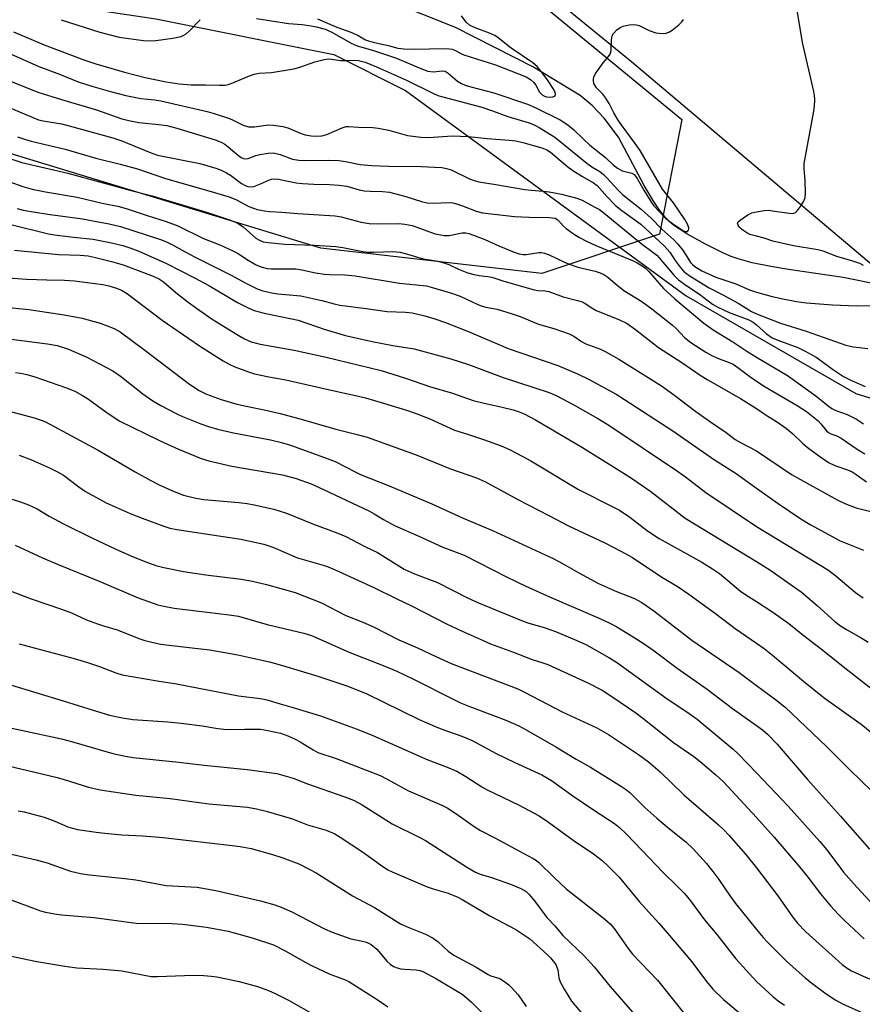
# Model space of a CAD drawing. Units: inches. Extents: x 1243771 to 1249771, y 593451 to 597452.
# Drawn here: x 1244794 to 1245030, y 594524 to 594799 of the extents above; entities that cross this region are included whole.
import ezdxf

# ---------------------------------------------------------------- set-up
doc = ezdxf.new("R2010")
doc.units = ezdxf.units.IN
doc.header["$MEASUREMENT"] = 0
for name, color, linetype in [('HYDRO-Single Line Stream', 4, 'Continuous'), ('NTRL-Pasture Land', 2, 'Continuous'), ('NTRL-Trees', 3, 'Continuous'), ('Undefined', 1, 'Continuous')]:
    doc.layers.add(name, color=color, linetype=linetype)

msp = doc.modelspace()

# ---------------------------------------------------------------- linework, layer by layer
at = {"layer": 'HYDRO-Single Line Stream'}
msp.add_lwpolyline([(1245034.32, 594725.35), (1245024.14, 594727.4), (1245008.87, 594729.66), (1245003.95, 594730.47), (1244998.77, 594731.51), (1244994.88, 594732.58), (1244992.93, 594733.29), (1244990.75, 594734.21), (1244985.7, 594736.66), (1244980.54, 594739.55), (1244978.35, 594740.94), (1244976.78, 594742.05), (1244975.39, 594743.25), (1244973.89, 594744.88), (1244972.45, 594746.76), (1244971.05, 594748.89), (1244968.61, 594753.13), (1244961.44, 594766.57), (1244957.4, 594771.9), (1244954.04, 594775.45), (1244950.65, 594778.21), (1244937.67, 594786.14), (1244915.84, 594797.24), (1244888.96, 594808.05)], dxfattribs=at)
at = {"layer": 'NTRL-Pasture Land'}
for points in [[(1245039.88, 594724.48), (1244965.15, 594787.59), (1244912.56, 594830.48), (1244821.93, 594901.54), (1244763.31, 594926.31), (1244726.94, 594945.12), (1244680.83, 595000.44), (1244994.36, 595132.27), (1245067.36, 595085.18)], [(1244386.88, 594477.69), (1244471.65, 594793.21), (1244493.92, 594880.07), (1244526.57, 594868.54), (1244584.2, 594856.13), (1244608.47, 594842.71), (1244632.67, 594832.29), (1244708.72, 594817.98), (1244752.36, 594811.68), (1244832.12, 594799.69), (1244881.83, 594789.75), (1244901.9, 594779.63), (1244980.27, 594722.22), (1245027.68, 594694.99), (1245059.76, 594685.1)]]:
    msp.add_lwpolyline(points, dxfattribs=at)
at = {"layer": 'NTRL-Trees'}
msp.add_lwpolyline([(1244972.83, 594739.46), (1244939.98, 594728.51), (1244878.18, 594735.55), (1244757.71, 594772.32), (1244667.75, 594810.65), (1244586.4, 594859.15), (1244573.1, 594895.91), (1244623.16, 594942.85), (1244705.3, 594980.4), (1244850.8, 594877.14), (1244979.09, 594771.53)], close=True, dxfattribs=at)
at = {"layer": 'Undefined'}
for points, elevation in [([(1245000, 594745.75), (1245002.09, 594746.08), (1245003.34, 594746.17), (1245004.48, 594746.06), (1245009.07, 594745.34), (1245009.91, 594745.29), (1245010.42, 594745.34), (1245010.87, 594745.54), (1245011.44, 594746.09), (1245012.28, 594747.25), (1245013.19, 594748.73), (1245013.58, 594749.78), (1245013.66, 594750.91), (1245013.54, 594754.37), (1245013.31, 594757.84), (1245013.33, 594759.28), (1245016, 594773.84), (1245016.18, 594775.28), (1245016.25, 594777.05), (1245016.19, 594778.23), (1245015.98, 594779.39), (1245012.78, 594793.08), (1245011.44, 594801.58)], 582), ([(1244792.32, 594796.04), (1244800.88, 594792.39), (1244812.03, 594788.26), (1244815.39, 594787.12), (1244823.4, 594784.79), (1244829.14, 594783.28), (1244834.99, 594782.08), (1244838.62, 594781.55), (1244841.95, 594781.25), (1244846.01, 594781.23), (1244849.87, 594781.11), (1244851.51, 594781.17), (1244852.34, 594781.35), (1244853.17, 594781.64), (1244858.25, 594783.78), (1244859.55, 594784.23), (1244861.01, 594784.45), (1244864.44, 594784.67), (1244870.65, 594785.72), (1244872.37, 594786.18), (1244876.54, 594787.66), (1244879.16, 594788.32), (1244880.58, 594788.46), (1244883.77, 594788.08), (1244885.2, 594788.05), (1244887.68, 594788.16), (1244888.72, 594788.06), (1244890.62, 594787.54), (1244893.76, 594786.25), (1244902.2, 594782.5), (1244909.5, 594778.93), (1244910.95, 594778.29), (1244912.3, 594777.86), (1244923.18, 594774.99), (1244926.23, 594773.97), (1244930.45, 594772.34), (1244936.44, 594770.59), (1244937.98, 594769.96), (1244939.23, 594769.29), (1244943.61, 594766.59), (1244946.04, 594764.68), (1244952.56, 594759.32), (1244953.94, 594758.36), (1244956.2, 594756.98), (1244957.22, 594756.2), (1244958.26, 594755.17), (1244961.19, 594751.86), (1244962.51, 594750.55), (1244967.8, 594746.43), (1244970.5, 594743.95), (1244973.5, 594740.85), (1244976.91, 594737.9), (1244977.89, 594736.82), (1244979.34, 594734.98), (1244981.51, 594731.61), (1244982.05, 594731.02), (1244982.71, 594730.47), (1244984.69, 594729.29), (1244988.62, 594727.45), (1244994.16, 594725.62), (1244997.99, 594723.96), (1245000, 594723.31)], 582), ([(1244791.51, 594789.91), (1244799.46, 594786.33), (1244805.23, 594784.19), (1244810.42, 594782.07), (1244814.25, 594780.83), (1244819.43, 594779.33), (1244823.71, 594778.26), (1244827.92, 594777.4), (1244831.83, 594777.06), (1244833.53, 594776.8), (1244846.49, 594773.76), (1244848.45, 594773.2), (1244852.68, 594771.78), (1244853.77, 594771.33), (1244856.54, 594769.96), (1244858, 594769.52), (1244858.8, 594769.47), (1244859.65, 594769.53), (1244863.61, 594770.07), (1244865.04, 594769.98), (1244867.59, 594769.55), (1244868.99, 594769.21), (1244872.75, 594767.61), (1244873.85, 594767.24), (1244875.49, 594766.97), (1244877.15, 594766.86), (1244878.53, 594767.01), (1244879.89, 594767.35), (1244884.17, 594769.25), (1244885.26, 594769.59), (1244886.09, 594769.63), (1244888.74, 594769.41), (1244892.78, 594769.28), (1244894.25, 594769.1), (1244897.18, 594768.54), (1244902.44, 594767.11), (1244906.16, 594766.57), (1244908.17, 594766.49), (1244914.98, 594766.97), (1244919.46, 594766.82), (1244924.7, 594766.21), (1244930.82, 594765.78), (1244932.75, 594765.56), (1244934.69, 594765.13), (1244940.01, 594763.66), (1244941.36, 594763.07), (1244942.44, 594762.4), (1244947.26, 594758.36), (1244948.67, 594757.29), (1244951.36, 594755.61), (1244954.38, 594753.85), (1244955.44, 594753.09), (1244958.21, 594749.9), (1244960.58, 594747.54), (1244962.32, 594746.15), (1244967.65, 594742.27), (1244974.28, 594736.14), (1244975.71, 594734.47), (1244977.22, 594732.14), (1244978.61, 594730.25), (1244979.56, 594729.15), (1244980.36, 594728.47), (1244981.46, 594727.71), (1244986.7, 594724.48), (1244990.55, 594722.58), (1244994.8, 594720.19), (1244998.59, 594717.92), (1245000, 594717.19)], 584), ([(1244791.49, 594782.28), (1244799.18, 594779.19), (1244805.72, 594777.13), (1244815.55, 594774.26), (1244822.62, 594771.76), (1244824.54, 594771.26), (1244827.36, 594770.67), (1244832.93, 594770.19), (1244835.22, 594769.84), (1244837.97, 594769.08), (1244848.68, 594765.82), (1244850.37, 594765.22), (1244851.42, 594764.63), (1244852.36, 594763.91), (1244855.3, 594761.38), (1244855.94, 594760.92), (1244856.63, 594760.62), (1244857.12, 594760.56), (1244857.88, 594760.67), (1244860.09, 594761.52), (1244861.22, 594761.8), (1244863.52, 594762.15), (1244864.95, 594762.22), (1244865.78, 594762.08), (1244866.87, 594761.77), (1244870.3, 594760.48), (1244872.11, 594760.16), (1244873.55, 594760.11), (1244880.35, 594760.16), (1244883.28, 594760.04), (1244885.1, 594759.79), (1244889.2, 594758.95), (1244892.47, 594758.64), (1244897.11, 594758.47), (1244906.22, 594758.37), (1244910.03, 594758.25), (1244912.02, 594758.09), (1244913.38, 594757.85), (1244914.63, 594757.46), (1244919.77, 594755), (1244921.06, 594754.49), (1244922.35, 594754.1), (1244927.15, 594753.38), (1244935.27, 594752.01), (1244937, 594751.79), (1244940.32, 594751.54), (1244942.04, 594751.3), (1244945.49, 594750.67), (1244949.79, 594749.57), (1244951.26, 594748.97), (1244954.82, 594747.08), (1244956.07, 594746.36), (1244957.42, 594745.38), (1244967.71, 594736.85), (1244971.03, 594734.43), (1244972.07, 594733.59), (1244972.8, 594732.84), (1244976.93, 594727.97), (1244978.15, 594726.75), (1244980.54, 594725.03), (1244984.07, 594722.74), (1244987.71, 594719.94), (1244989.19, 594719.07), (1244992.3, 594717.6), (1244997.8, 594715.57), (1244998.99, 594714.92), (1245000, 594714.12)], 586), ([(1244790.45, 594775.19), (1244799.35, 594771.46), (1244800.61, 594771.16), (1244805.71, 594770.29), (1244807.91, 594769.82), (1244820.06, 594766.46), (1244822.59, 594765.58), (1244830.49, 594762.31), (1244832.58, 594761.61), (1244844.41, 594759.22), (1244848.87, 594757.97), (1244850.4, 594757.35), (1244851.87, 594756.63), (1244852.94, 594755.94), (1244856.03, 594753.69), (1244857.04, 594753.11), (1244857.85, 594752.83), (1244858.68, 594752.72), (1244859.47, 594752.85), (1244861.32, 594753.55), (1244863.87, 594754.71), (1244864.45, 594754.89), (1244865.13, 594754.96), (1244866.37, 594754.82), (1244871.33, 594753.88), (1244873.08, 594753.63), (1244876.27, 594753.45), (1244880.67, 594753.37), (1244883.25, 594753.22), (1244885.5, 594752.87), (1244888.97, 594751.88), (1244890.32, 594751.58), (1244892, 594751.47), (1244895.49, 594751.45), (1244897.41, 594751.21), (1244901.98, 594749.99), (1244906.35, 594748.59), (1244907.94, 594748.22), (1244909.6, 594748.12), (1244914.13, 594748.34), (1244915.07, 594748.27), (1244916.17, 594747.99), (1244917.81, 594747.45), (1244921.64, 594745.88), (1244923.39, 594745.47), (1244932.33, 594744.4), (1244936.44, 594744.23), (1244942.04, 594744.17), (1244942.89, 594744.1), (1244943.69, 594743.93), (1244944.46, 594743.49), (1244945.95, 594741.85), (1244946.79, 594741.1), (1244949.07, 594739.41), (1244950.5, 594738.53), (1244952.48, 594737.53), (1244955.09, 594736.34), (1244965.36, 594732.17), (1244966.64, 594731.52), (1244968.06, 594730.64), (1244968.96, 594729.96), (1244969.83, 594729.17), (1244974.02, 594724.35), (1244977.13, 594721.39), (1244985.29, 594714.58), (1244987.83, 594712.79), (1244993.32, 594709.39), (1244997.26, 594706.76), (1245000, 594705.14)], 588), ([(1244789.5, 594761.16), (1244794.66, 594759.55), (1244807.56, 594756.53), (1244825.23, 594751.71), (1244831.05, 594750.22), (1244846.3, 594745.61), (1244852.73, 594743.46), (1244854.82, 594742.62), (1244855.85, 594742.02), (1244856.56, 594741.5), (1244860.04, 594738.41), (1244861.04, 594737.81), (1244862.12, 594737.39), (1244863.54, 594737.15), (1244868.19, 594736.74), (1244876.33, 594736.45), (1244882.4, 594736.06), (1244884.38, 594735.79), (1244889.94, 594734.69), (1244891.56, 594734.48), (1244892.93, 594734.45), (1244898.38, 594734.63), (1244900.36, 594734.44), (1244901.77, 594734.11), (1244906.78, 594732.58), (1244910.87, 594731.91), (1244912.89, 594731.43), (1244913.96, 594731), (1244916.66, 594729.67), (1244919.03, 594728.77), (1244920.59, 594728.29), (1244922.43, 594727.91), (1244924.93, 594727.66), (1244925.96, 594727.47), (1244929.08, 594726.47), (1244937.87, 594723.91), (1244938.84, 594723.75), (1244940.85, 594723.69), (1244941.96, 594723.48), (1244945.98, 594722.02), (1244949.96, 594720.97), (1244951.21, 594720.55), (1244952.09, 594720.11), (1244954.19, 594718.7), (1244955.18, 594718.13), (1244961.49, 594715.61), (1244963.79, 594714.53), (1244966.16, 594712.89), (1244972.62, 594707.79), (1244979.14, 594703.61), (1244984.55, 594699.93), (1244986.18, 594698.91), (1244995.47, 594693.54), (1245000, 594690.74)], 592), ([(1245000, 594738.93), (1244998.07, 594739.44), (1244997.28, 594739.82), (1244996.38, 594740.4), (1244995.75, 594740.88), (1244995.22, 594741.43), (1244994.83, 594742.01), (1244994.7, 594742.57), (1244994.87, 594742.92), (1244995.36, 594743.4), (1244997.52, 594744.89), (1244998.69, 594745.45), (1245000, 594745.75)], 582), ([(1245029.91, 594730.78), (1245028.85, 594731.25), (1245026.91, 594731.93), (1245022.37, 594733.21), (1245018.58, 594734.75), (1245017.13, 594735.08), (1245010.34, 594736.25), (1245006.55, 594737.07), (1245004.53, 594737.58), (1245002.15, 594738.41), (1245000, 594738.93)], 582), ([(1244792.64, 594735.04), (1244804.91, 594733.77), (1244811.01, 594733.63), (1244813.2, 594733.42), (1244814.88, 594733.08), (1244819.74, 594731.86), (1244822.97, 594730.9), (1244831.4, 594727.74), (1244833.17, 594726.9), (1244834.24, 594726.18), (1244837.68, 594723.19), (1244841.11, 594720.53), (1244843.46, 594718.79), (1244847.88, 594715.73), (1244855.1, 594711.22), (1244856.91, 594710.27), (1244858.77, 594709.44), (1244859.89, 594709.08), (1244861.28, 594708.74), (1244870.74, 594707.07), (1244879.74, 594705.13), (1244895.11, 594701.36), (1244901.89, 594699.22), (1244908.63, 594696.95), (1244915.02, 594695.07), (1244920.77, 594693.02), (1244923.82, 594692.21), (1244928.51, 594691.21), (1244931.96, 594690.35), (1244933.63, 594689.86), (1244935.07, 594689.27), (1244938.2, 594687.58), (1244951.35, 594679.86), (1244961.54, 594673.55), (1244965.06, 594671.26), (1244970.44, 594667.52), (1244980.01, 594660.13), (1245000, 594648.02)], 600), ([(1244785.63, 594727.7), (1244795.95, 594726.89), (1244801.68, 594726.69), (1244806.56, 594726.65), (1244809.41, 594726.45), (1244814.38, 594725.83), (1244817.27, 594725.38), (1244818.96, 594725.04), (1244821.12, 594724.42), (1244822.71, 594723.74), (1244824.2, 594722.85), (1244833.88, 594715.47), (1244844.32, 594708.32), (1244850.9, 594704.08), (1244852.62, 594703.12), (1244854.18, 594702.39), (1244858.03, 594700.99), (1244859.7, 594700.49), (1244863.66, 594699.66), (1244868.44, 594698.82), (1244881.13, 594695.89), (1244887.94, 594694.43), (1244890.72, 594693.74), (1244895.78, 594692.29), (1244902.15, 594690.3), (1244904.88, 594689.35), (1244908.67, 594687.83), (1244915.56, 594684.72), (1244918.95, 594683.7), (1244923.71, 594682.07), (1244928.59, 594680.31), (1244930.97, 594679.3), (1244934.66, 594677.38), (1244936.92, 594676.11), (1244950.18, 594668.14), (1244959.86, 594663.3), (1244961.65, 594662.31), (1244964.58, 594660.36), (1244969.49, 594656.57), (1244972.76, 594654.43), (1244984.65, 594647.82), (1244987.71, 594645.99), (1244989.61, 594644.61), (1244995.53, 594639.72), (1244996.99, 594638.71), (1245000, 594636.8)], 602), ([(1245000, 594723.31), (1245004.3, 594722.09), (1245007.32, 594721.39), (1245011.11, 594720.67), (1245013.93, 594720.29), (1245021.17, 594719.78), (1245027.95, 594719.45), (1245034.64, 594719.59)], 582), ([(1244781.8, 594719.92), (1244796.62, 594718.43), (1244806.53, 594716.99), (1244811.57, 594716.05), (1244816.6, 594714.66), (1244820.47, 594713.14), (1244822.18, 594712.19), (1244829.08, 594707.11), (1244841.54, 594697.53), (1244844.2, 594695.83), (1244846.25, 594694.81), (1244850.33, 594693.28), (1244854.47, 594692.04), (1244856.85, 594691.47), (1244862.41, 594690.35), (1244866.88, 594689.35), (1244872.04, 594687.99), (1244882.45, 594685), (1244888.42, 594683.52), (1244891.14, 594682.74), (1244904.87, 594677.81), (1244914.46, 594673.93), (1244921.72, 594671.36), (1244924.24, 594670.25), (1244933.27, 594665.3), (1244941.94, 594660.87), (1244947.47, 594657.95), (1244957.55, 594653.19), (1244962.03, 594650.92), (1244965.3, 594649.1), (1244973.47, 594643.65), (1244977.78, 594641.08), (1244981.08, 594638.84), (1244988.53, 594633.43), (1244994.05, 594629.25), (1245000, 594625.15)], 604), ([(1245000, 594717.19), (1245006.68, 594714.62), (1245013.82, 594712.35), (1245024.96, 594708.47), (1245027.01, 594707.97), (1245031.09, 594707.54)], 584), ([(1245000, 594714.12), (1245002.75, 594711.62), (1245004.35, 594710.52), (1245005.92, 594709.84), (1245011.53, 594707.82), (1245013.59, 594706.83), (1245016.64, 594705.1), (1245018.34, 594703.9), (1245021.16, 594701.73), (1245024.32, 594699.73), (1245026.54, 594698.56), (1245030.34, 594696.89)], 586), ([(1244789.52, 594710.41), (1244801.81, 594708.88), (1244804.5, 594708.35), (1244807.71, 594707.36), (1244812.87, 594705.14), (1244819.87, 594701.38), (1244821.26, 594700.52), (1244822.64, 594699.55), (1244828.51, 594694.82), (1244831.28, 594692.87), (1244833.54, 594691.58), (1244837.94, 594689.26), (1244839.52, 594688.5), (1244844.66, 594686.45), (1244846.86, 594685.69), (1244849.33, 594684.95), (1244853.81, 594683.94), (1244864.14, 594682.04), (1244867.22, 594681.3), (1244869.76, 594680.5), (1244879.26, 594677.1), (1244882.19, 594675.91), (1244888, 594672.96), (1244889.52, 594672.26), (1244897.36, 594669.15), (1244909.28, 594664.16), (1244917.99, 594660.14), (1244926.22, 594656.66), (1244943.18, 594648.82), (1244945.76, 594647.48), (1244950.28, 594644.86), (1244955.81, 594641.84), (1244960.82, 594639.6), (1244965.89, 594637.62), (1244967.93, 594636.55), (1244971.24, 594634.25), (1244981.87, 594626.05), (1244995.13, 594616.94), (1245000, 594613.37)], 606), ([(1245000, 594705.14), (1245008.6, 594699.95), (1245016.5, 594694.27), (1245019.98, 594691.49), (1245021.05, 594690.72), (1245022.15, 594690.2), (1245025.33, 594689.07), (1245027.95, 594687.76), (1245029.9, 594686.5)], 588), ([(1244792.91, 594700.86), (1244794.33, 594700.66), (1244796.03, 594700.31), (1244798.28, 594699.66), (1244806.89, 594696.66), (1244809.48, 594695.6), (1244811.65, 594694.43), (1244813.28, 594693.35), (1244818.1, 594689.81), (1244821.9, 594687.36), (1244833.31, 594681.71), (1244838.48, 594679.41), (1244844.8, 594676.83), (1244846.95, 594676.11), (1244853.34, 594674.61), (1244867.51, 594672.25), (1244871.31, 594671.17), (1244875.54, 594669.7), (1244878.97, 594668.16), (1244891.85, 594662.05), (1244893.14, 594661.34), (1244895.76, 594659.73), (1244898.84, 594658.09), (1244905.61, 594655.11), (1244912.36, 594652), (1244918.28, 594649.73), (1244930.26, 594643.58), (1244935.48, 594641.09), (1244942.1, 594638.14), (1244956.22, 594632.04), (1244959.02, 594630.76), (1244960.92, 594629.72), (1244965.81, 594626.79), (1244968.26, 594625.2), (1244971.38, 594622.99), (1244977.84, 594618.21), (1244986.21, 594612.36), (1244993.26, 594606.93), (1245000, 594602.14)], 608), ([(1245000, 594698.39), (1245002.41, 594696.86), (1245011.33, 594691.58), (1245013.9, 594689.88), (1245017.19, 594687.28), (1245017.99, 594686.45), (1245019.55, 594684.55), (1245020.13, 594684.03), (1245020.75, 594683.69), (1245022.41, 594683.09), (1245023.63, 594682.45), (1245028.08, 594679.37), (1245030.28, 594678.07)], 590), ([(1244785.86, 594691.46), (1244798.16, 594688.11), (1244800.03, 594687.52), (1244801.26, 594687.03), (1244802.47, 594686.42), (1244815.81, 594679.18), (1244826.32, 594673.03), (1244830.7, 594670.62), (1244833.04, 594669.41), (1244836.73, 594667.71), (1244839.87, 594666.56), (1244843.31, 594665.68), (1244845.49, 594665.37), (1244855.3, 594664.52), (1244857.61, 594664.22), (1244859.6, 594663.85), (1244865.06, 594662.61), (1244868.61, 594661.53), (1244876.16, 594658.39), (1244883.01, 594655.9), (1244885.19, 594655.01), (1244890.53, 594652.2), (1244894.05, 594650.48), (1244899.98, 594646.76), (1244901.55, 594645.87), (1244904.35, 594644.59), (1244910.79, 594642.09), (1244919.25, 594637.84), (1244922.27, 594636.45), (1244934.72, 594631.32), (1244936.3, 594630.79), (1244940.66, 594629.52), (1244943.78, 594628.39), (1244949.74, 594625.89), (1244952.44, 594624.68), (1244958.73, 594621.2), (1244960.83, 594619.9), (1244974.98, 594609.61), (1244980.54, 594606.01), (1244983.42, 594603.97), (1244993.46, 594595.5), (1244994.91, 594594.11), (1245000, 594588.92)], 610), ([(1245000, 594690.74), (1245002.7, 594688.88), (1245005.6, 594687.13), (1245008.38, 594685.2), (1245010.14, 594683.72), (1245012.82, 594681.05), (1245014.09, 594679.94), (1245017.02, 594677.81), (1245020.11, 594675.71), (1245021.81, 594674.84), (1245025.38, 594673.62), (1245026.67, 594673.07), (1245027.84, 594672.35), (1245030.72, 594670.3)], 592), ([(1245000, 594678.96), (1245009.73, 594672.32), (1245022.51, 594665.21), (1245024.62, 594664.24), (1245027.85, 594662.97), (1245031.92, 594662.01)], 594), ([(1244793.88, 594677.76), (1244797.34, 594676.39), (1244802.37, 594674.14), (1244804.64, 594673.03), (1244806.29, 594672.09), (1244810.58, 594668.87), (1244812.45, 594667.59), (1244818.23, 594664.4), (1244824.96, 594661.38), (1244828.26, 594660.07), (1244834.34, 594657.84), (1244835.98, 594657.32), (1244837.97, 594656.91), (1244855.9, 594654.26), (1244862.3, 594652.8), (1244863.7, 594652.42), (1244864.82, 594652.02), (1244871.72, 594649), (1244878.92, 594646.94), (1244880.3, 594646.48), (1244882.2, 594645.71), (1244893, 594640.77), (1244899.44, 594637.55), (1244903.54, 594635.65), (1244913.56, 594630.48), (1244917.7, 594628.5), (1244923.54, 594625.88), (1244925.67, 594625), (1244931.81, 594622.74), (1244937.27, 594620.62), (1244940.29, 594619.71), (1244941.61, 594619.21), (1244952.81, 594614.06), (1244956.82, 594612.01), (1244959.85, 594610.08), (1244966.2, 594605.72), (1244968.17, 594604.23), (1244976.76, 594597.39), (1244982.45, 594593.45), (1244984.23, 594592.06), (1244988.56, 594588.39), (1244990.73, 594586.37), (1245000, 594576.4)], 612), ([(1245000, 594668.53), (1245005.98, 594664.21), (1245012.31, 594659.93), (1245014.92, 594658.36), (1245023.32, 594653.8), (1245029.87, 594651.17)], 596), ([(1244789.16, 594666.23), (1244794.3, 594664.66), (1244796.49, 594663.85), (1244798.95, 594662.68), (1244802.33, 594660.65), (1244806.27, 594658.5), (1244814.21, 594654.59), (1244820.96, 594651.41), (1244825.81, 594649.29), (1244829.33, 594647.86), (1244832.1, 594646.92), (1244834.36, 594646.31), (1244839.81, 594645.22), (1244846.07, 594644.25), (1244856, 594643.05), (1244859.16, 594642.52), (1244863.05, 594641.56), (1244871.06, 594639.32), (1244878.44, 594636.42), (1244885.24, 594632.94), (1244889.97, 594631.02), (1244892.91, 594629.72), (1244900.02, 594626.09), (1244905.23, 594623.88), (1244910.32, 594621.45), (1244914.61, 594619.51), (1244933.31, 594612.38), (1244935.15, 594611.49), (1244945.62, 594605.99), (1244955.32, 594601.53), (1244958.61, 594599.68), (1244967.02, 594594.09), (1244969.77, 594592.04), (1244973.03, 594589.17), (1244979.68, 594582.79), (1244989.38, 594574.44), (1244990.87, 594572.99), (1244992.25, 594571.46), (1244996.86, 594566.18), (1245000, 594562.37)], 614), ([(1245000, 594657.75), (1245020.06, 594645.56), (1245022.1, 594644.03), (1245027.67, 594639.3), (1245029.78, 594637.84)], 598), ([(1244792.84, 594652.61), (1244800.43, 594649.05), (1244804.83, 594647.14), (1244816.3, 594642.49), (1244827.17, 594637.81), (1244832.63, 594635.91), (1244834.34, 594635.48), (1244837.25, 594634.96), (1244852.63, 594633.08), (1244855.18, 594632.68), (1244856.82, 594632.27), (1244863.26, 594630.42), (1244873.51, 594627.93), (1244875.58, 594627.32), (1244886.31, 594622.56), (1244895.65, 594618.92), (1244899.49, 594617.35), (1244904.14, 594615.14), (1244915.18, 594609.5), (1244917.25, 594608.54), (1244919.59, 594607.56), (1244929.93, 594603.68), (1244933.56, 594602.02), (1244935.62, 594600.95), (1244943.93, 594596.23), (1244949.53, 594592.78), (1244953.55, 594590.51), (1244962.21, 594585.13), (1244963.38, 594584.33), (1244964.53, 594583.4), (1244968.72, 594579.28), (1244972.11, 594576.22), (1244975.64, 594573.28), (1244980.19, 594569.67), (1244982.27, 594567.73), (1244985.95, 594563.58), (1244987.74, 594561.37), (1244989.46, 594559.11), (1244992.59, 594554.5), (1244994.12, 594552.39), (1245000, 594545.16)], 616), ([(1245000, 594648.02), (1245003.65, 594645.65), (1245010.35, 594641.04), (1245012.48, 594639.48), (1245016.94, 594635.68), (1245021.88, 594631.25), (1245023.46, 594630), (1245025.09, 594628.95), (1245029.24, 594626.64), (1245031.15, 594625.46)], 600), ([(1244784.47, 594642.37), (1244797.31, 594637.61), (1244805.78, 594634.71), (1244808.51, 594633.62), (1244812.77, 594631.73), (1244815.79, 594630.57), (1244817.46, 594629.99), (1244821.27, 594628.9), (1244827.64, 594626.39), (1244829.04, 594625.91), (1244833.39, 594624.93), (1244843.85, 594623.72), (1244847.22, 594623.27), (1244854.99, 594621.92), (1244858.4, 594621.2), (1244863.9, 594619.94), (1244867.54, 594618.97), (1244877.4, 594615.91), (1244885.76, 594613.11), (1244891.12, 594610.99), (1244905.73, 594603.86), (1244909.96, 594601.95), (1244912.03, 594601.11), (1244917.61, 594599.14), (1244920.53, 594597.94), (1244927.25, 594594.29), (1244932.4, 594591.85), (1244939.99, 594588.4), (1244942.67, 594586.81), (1244948.61, 594582.51), (1244954.44, 594578.59), (1244960.28, 594574.8), (1244961.65, 594573.68), (1244963.63, 594571.78), (1244968.06, 594567.23), (1244973.75, 594561.15), (1244978.01, 594557.08), (1244979.81, 594555.19), (1244981.5, 594553.12), (1244985.45, 594547.87), (1244988.84, 594543.78), (1244994.15, 594536.9), (1245000, 594530.6)], 618), ([(1245000, 594636.8), (1245004.52, 594633.88), (1245008.99, 594630.7), (1245012.87, 594627.5), (1245018.1, 594623.53), (1245025.48, 594617.61), (1245041.67, 594604.94)], 602), ([(1244793.92, 594624.97), (1244809.3, 594620.85), (1244813.03, 594619.77), (1244816.33, 594618.67), (1244820.94, 594616.87), (1244822.7, 594616.34), (1244832.49, 594614.61), (1244837.85, 594613.76), (1244847.06, 594612.06), (1244855.24, 594610.42), (1244861.23, 594609.72), (1244862.37, 594609.53), (1244863.51, 594609.25), (1244866.85, 594608.2), (1244870.16, 594607.3), (1244878.15, 594604.84), (1244888.38, 594601.18), (1244892.79, 594599.41), (1244908.08, 594592.6), (1244913.56, 594590.54), (1244916.22, 594589.35), (1244918.78, 594587.93), (1244923.17, 594585.02), (1244924.66, 594584.13), (1244933.48, 594580.03), (1244939.2, 594576.92), (1244941.88, 594575.12), (1244948.7, 594570.09), (1244954.45, 594566.28), (1244956.86, 594564.43), (1244958.34, 594563.07), (1244961.59, 594559.74), (1244967.22, 594552.92), (1244972.63, 594546.94), (1244975.66, 594543.46), (1244981.86, 594536.13), (1244985.97, 594530.58), (1244987.79, 594528.47), (1244990.72, 594525.55), (1244995.34, 594521.73)], 620), ([(1245000, 594625.15), (1245002.1, 594623.66), (1245004.46, 594621.8), (1245013.07, 594614.56), (1245018.86, 594609.89), (1245029.21, 594602.49), (1245035.63, 594597.32)], 604), ([(1244776.7, 594618.03), (1244806.26, 594609.04), (1244814.64, 594606.41), (1244819.19, 594605.09), (1244822.8, 594604.27), (1244825.65, 594603.87), (1244835.46, 594603.19), (1244839.2, 594602.85), (1244845.06, 594602.09), (1244849.44, 594601.36), (1244851.12, 594601.17), (1244853.05, 594601.07), (1244856.95, 594601.17), (1244861.38, 594601.09), (1244863.42, 594600.76), (1244866.91, 594600.02), (1244869.03, 594599.29), (1244871.01, 594598.38), (1244872.45, 594597.57), (1244876.09, 594595.33), (1244877.37, 594594.65), (1244882.47, 594592.98), (1244894.8, 594588.17), (1244896.76, 594587.2), (1244899.62, 594585.55), (1244902.71, 594583.92), (1244912.06, 594579.91), (1244913.5, 594579.11), (1244915.93, 594577.57), (1244921.03, 594573.96), (1244922.83, 594572.81), (1244926.89, 594570.75), (1244934.76, 594566.43), (1244937.56, 594564.97), (1244938.48, 594564.43), (1244939.08, 594563.96), (1244943.39, 594559.64), (1244946.76, 594556.54), (1244957.57, 594548.02), (1244959.08, 594546.69), (1244960.15, 594545.41), (1244964.11, 594539.84), (1244965.34, 594538.25), (1244972.28, 594531), (1244980.53, 594520.74)], 622), ([(1245000, 594613.37), (1245005.29, 594609.45), (1245007.95, 594607.29), (1245019.53, 594596.28), (1245025.95, 594589.82), (1245032.19, 594583.77)], 606), ([(1245000, 594602.14), (1245001.64, 594600.91), (1245003.03, 594599.74), (1245005.75, 594596.98), (1245014.2, 594587.08), (1245023.44, 594576.79), (1245031.55, 594567.61)], 608), ([(1244791.84, 594601.42), (1244794.45, 594600.81), (1244805.73, 594598.46), (1244808.53, 594597.71), (1244820.11, 594594.33), (1244823.16, 594593.64), (1244825.69, 594593.23), (1244837.68, 594592.03), (1244845.66, 594591.04), (1244857.61, 594589.9), (1244865.93, 594588.74), (1244870.53, 594587.43), (1244874.5, 594585.82), (1244884.68, 594582.33), (1244887.35, 594581.27), (1244889.79, 594579.97), (1244898.11, 594574.71), (1244905.9, 594570.88), (1244907.43, 594570.05), (1244919.22, 594562.48), (1244921.45, 594561.14), (1244922.7, 594560.61), (1244925.94, 594559.68), (1244931.25, 594557.84), (1244934.14, 594556.6), (1244935.56, 594555.75), (1244936.39, 594555), (1244937.91, 594553.19), (1244941.39, 594548.49), (1244943.62, 594546.13), (1244945.86, 594543.49), (1244951.88, 594537.67), (1244954.64, 594534.67), (1244959.12, 594529.23), (1244965.95, 594521.28)], 624), ([(1244784.87, 594592.3), (1244804.21, 594587.72), (1244806.47, 594587.11), (1244813.28, 594584.95), (1244816.53, 594584.22), (1244826.53, 594582.7), (1244836.09, 594581.75), (1244846.89, 594580.3), (1244857.74, 594579.3), (1244860.2, 594578.91), (1244862.94, 594578.21), (1244870.31, 594576.09), (1244874.54, 594574.43), (1244879.75, 594572.86), (1244882.14, 594571.85), (1244883.67, 594570.95), (1244889.87, 594566.87), (1244894.91, 594563.19), (1244896.95, 594561.85), (1244898.11, 594561.29), (1244907.98, 594557.09), (1244909.91, 594556.44), (1244913.85, 594555.33), (1244916.49, 594554.17), (1244917.76, 594553.5), (1244925.43, 594548.97), (1244932.72, 594545.11), (1244934.69, 594543.86), (1244936.6, 594542.51), (1244941.6, 594538.07), (1244942.42, 594537.25), (1244943.18, 594536.33), (1244943.86, 594535.38), (1244944.21, 594534.65), (1244944.41, 594533.85), (1244944.75, 594531.62), (1244945.11, 594530.54), (1244946.26, 594528.45), (1244948.3, 594525.13), (1244962.23, 594508.61)], 626), ([(1245000, 594588.92), (1245008.86, 594579.63), (1245017.69, 594569.71), (1245019.63, 594567.41), (1245024.29, 594561.19), (1245028.02, 594556.93), (1245031.77, 594552.97)], 610), ([(1244793.64, 594578.34), (1244795.35, 594578), (1244800.94, 594576.55), (1244803.86, 594575.45), (1244807.49, 594573.85), (1244808.84, 594573.42), (1244810.27, 594573.13), (1244815.47, 594572.31), (1244817.83, 594572.04), (1244822.61, 594571.61), (1244828.52, 594571.3), (1244834.15, 594570.86), (1244853.4, 594568.66), (1244855.72, 594568.33), (1244858.8, 594567.74), (1244864.75, 594566.08), (1244867.56, 594565.17), (1244872.04, 594563.45), (1244875.15, 594561.95), (1244876.9, 594560.94), (1244887.05, 594554.51), (1244893.24, 594551.28), (1244900.53, 594546.76), (1244902.37, 594545.86), (1244907.5, 594543.79), (1244909.57, 594542.71), (1244910.99, 594541.72), (1244913.83, 594539.1), (1244915.42, 594538), (1244921.65, 594534.63), (1244924.98, 594532.52), (1244925.72, 594532.18), (1244928.24, 594531.4), (1244929.63, 594530.55), (1244930.72, 594529.7), (1244931.51, 594528.96), (1244933.39, 594526.88), (1244935.61, 594523.6)], 628), ([(1245000, 594576.4), (1245004.79, 594571.02), (1245011.97, 594562.66), (1245013.99, 594560.16), (1245017.85, 594555.12), (1245020.61, 594551.79), (1245022.83, 594549.38), (1245024.47, 594547.74), (1245030.02, 594542.57)], 612), ([(1244787.56, 594567.15), (1244798.65, 594564.62), (1244801.74, 594563.79), (1244808.27, 594561.45), (1244811.03, 594560.79), (1244813.6, 594560.38), (1244823.42, 594559.43), (1244826.57, 594559.06), (1244835.04, 594557.48), (1244843.65, 594556.93), (1244848.84, 594556.01), (1244861.4, 594553.16), (1244865.36, 594552.05), (1244867.17, 594551.36), (1244870.1, 594550.11), (1244879.24, 594545.37), (1244881.36, 594544.38), (1244886.65, 594542.49), (1244889.91, 594541.92), (1244891.01, 594541.62), (1244892.27, 594540.91), (1244893.89, 594539.66), (1244896.79, 594536.16), (1244897.64, 594535.42), (1244898.56, 594534.83), (1244899.55, 594534.39), (1244900.62, 594534.14), (1244901.73, 594534.01), (1244904.82, 594533.87), (1244905.91, 594533.67), (1244906.71, 594533.39), (1244910.57, 594531.33), (1244917.76, 594527.02), (1244918.86, 594526.15), (1244920.3, 594524.8), (1244923.28, 594521.8)], 630), ([(1245000, 594562.37), (1245005.91, 594554.52), (1245009.99, 594548.64), (1245011.42, 594546.9), (1245013.79, 594544.47), (1245023.88, 594535.34), (1245025.26, 594534.32), (1245026.49, 594533.57), (1245030.57, 594531.72), (1245034.34, 594530.29), (1245043.72, 594527.03), (1245045.29, 594526.39), (1245046.79, 594525.61), (1245051.19, 594523.08)], 614), ([(1244790.69, 594553.82), (1244799.9, 594550.34), (1244801.27, 594549.97), (1244803.75, 594549.48), (1244805.71, 594549.24), (1244814.85, 594548.53), (1244826.63, 594546.94), (1244836.67, 594546.82), (1244839.6, 594546.65), (1244846.26, 594545.8), (1244852.35, 594544.65), (1244859.01, 594542.82), (1244864.95, 594540.83), (1244868.24, 594539.18), (1244874.05, 594535.87), (1244875.61, 594535.05), (1244880.72, 594532.68), (1244884.83, 594531.2), (1244886.07, 594530.64), (1244893.99, 594525.53), (1244896.92, 594523.56)], 632), ([(1245000, 594545.16), (1245001.85, 594542.94), (1245003.03, 594541.64), (1245008.39, 594536.3), (1245010.09, 594534.71), (1245013.58, 594531.64), (1245015.84, 594529.85), (1245019.05, 594527.4), (1245021.94, 594525.52), (1245024.19, 594524.23), (1245029.03, 594522.15)], 616), ([(1244787.71, 594538.53), (1244798.89, 594536.15), (1244806.73, 594534.9), (1244810.06, 594534.46), (1244817.35, 594534.04), (1244822.65, 594533.56), (1244830.8, 594532.02), (1244832.56, 594531.98), (1244842.6, 594532.36), (1244845.5, 594532.28), (1244847.54, 594532.13), (1244849.15, 594531.92), (1244855.37, 594530.64), (1244860.55, 594529.25), (1244863.59, 594528.1), (1244865.48, 594527.28), (1244869.17, 594525.39), (1244876.69, 594521.07)], 634), ([(1245000, 594530.6), (1245004.61, 594526.28), (1245006.05, 594525.17), (1245007.83, 594524)], 618)]:
    msp.add_lwpolyline(points, dxfattribs=dict(at, elevation=elevation))
for points in [[(1244860.21, 594799.81, 580), (1244864.41, 594799.08, 580), (1244869.14, 594798.37, 580), (1244872.98, 594798.08, 580), (1244875.49, 594797.77, 580), (1244876.9, 594797.46, 580), (1244879.4, 594796.76, 580), (1244881.11, 594796.09, 580), (1244886.72, 594792.9, 580), (1244888.39, 594792.11, 580), (1244892.67, 594790.89, 580), (1244899.34, 594788.65, 580), (1244905.68, 594786.01, 580), (1244908.14, 594785.1, 580), (1244909.71, 594784.85, 580), (1244912.09, 594785.12, 580), (1244912.94, 594785.03, 580), (1244913.83, 594784.49, 580), (1244916.37, 594782.3, 580), (1244917.56, 594781.61, 580), (1244918.55, 594781.14, 580), (1244920.16, 594780.65, 580), (1244926.59, 594779.02, 580), (1244935.94, 594775.82, 580), (1244938.1, 594774.94, 580), (1244945.12, 594771.44, 580), (1244947.22, 594770.09, 580), (1244948.93, 594768.63, 580), (1244951.61, 594766.02, 580), (1244953.43, 594764.36, 580), (1244957.8, 594760.92, 580), (1244960.01, 594758.79, 580), (1244961.15, 594757.91, 580), (1244962.41, 594757.23, 580), (1244965.09, 594756.53, 580), (1244965.81, 594756.14, 580), (1244966.19, 594755.75, 580), (1244966.66, 594755.05, 580), (1244968.5, 594751.77, 580), (1244970.42, 594748.61, 580), (1244971.31, 594747.45, 580), (1244972.69, 594745.9, 580), (1244974.57, 594743.99, 580), (1244976.48, 594742.43, 580), (1244979.59, 594740.47, 580), (1244980.16, 594740.22, 580), (1244980.49, 594740.2, 580), (1244980.67, 594740.28, 580), (1244980.93, 594740.59, 580), (1244981.06, 594741.02, 580), (1244981.05, 594741.27, 580), (1244980.7, 594742.31, 580), (1244979.98, 594743.63, 580), (1244976.78, 594748.24, 580), (1244973.69, 594752.11, 580), (1244967.44, 594762.85, 580), (1244966.09, 594764.84, 580), (1244962.46, 594769.73, 580), (1244961.32, 594771.4, 580), (1244960.09, 594773.37, 580), (1244958.8, 594775.99, 580), (1244957.88, 594777.52, 580), (1244957.04, 594778.58, 580), (1244955.29, 594780.43, 580), (1244954.76, 594781.11, 580), (1244954.53, 594781.61, 580), (1244954.39, 594782.4, 580), (1244954.41, 594782.95, 580), (1244954.54, 594783.47, 580), (1244955.08, 594784.47, 580), (1244957.11, 594787.36, 580), (1244958.61, 594789.16, 580), (1244959.06, 594789.84, 580), (1244959.32, 594790.81, 580), (1244959.46, 594793.84, 580), (1244959.64, 594794.91, 580), (1244960, 594795.61, 580), (1244960.96, 594796.63, 580), (1244961.86, 594797.28, 580), (1244962.68, 594797.61, 580), (1244964.43, 594798.01, 580), (1244965.6, 594798.12, 580), (1244966.39, 594798.02, 580), (1244967.16, 594797.8, 580), (1244969.97, 594796.39, 580), (1244971.88, 594795.75, 580), (1244972.73, 594795.63, 580), (1244973.87, 594795.61, 580), (1244974.7, 594795.69, 580), (1244975.49, 594795.94, 580), (1244976.43, 594796.55, 580), (1244978.22, 594798.02, 580), (1244979.06, 594798.8, 580), (1244979.58, 594799.46, 580)], [(1244877.26, 594799.66, 578), (1244882.26, 594797.5, 578), (1244887.09, 594795.73, 578), (1244888.64, 594794.98, 578), (1244890.71, 594793.84, 578), (1244891.5, 594793.51, 578), (1244892.89, 594793.13, 578), (1244897.42, 594792.14, 578), (1244899.72, 594791.52, 578), (1244901.45, 594791.25, 578), (1244904.06, 594791.17, 578), (1244912.97, 594791.36, 578), (1244914.14, 594791.32, 578), (1244914.92, 594791.17, 578), (1244915.81, 594790.81, 578), (1244917.36, 594789.95, 578), (1244918.17, 594789.6, 578), (1244927.02, 594786.78, 578), (1244935.59, 594783.46, 578), (1244936.84, 594782.73, 578), (1244937.62, 594782.01, 578), (1244938.28, 594781.16, 578), (1244939.37, 594779.21, 578), (1244940.04, 594778.48, 578), (1244940.72, 594778.07, 578), (1244941.25, 594777.9, 578), (1244942.34, 594777.78, 578), (1244943.06, 594777.87, 578), (1244943.58, 594778.11, 578), (1244943.8, 594778.5, 578), (1244943.67, 594779.2, 578), (1244943.16, 594780.22, 578), (1244941.58, 594782.62, 578), (1244939.75, 594785, 578), (1244938.63, 594786.36, 578), (1244937.49, 594787.4, 578), (1244931.42, 594791.46, 578), (1244927.75, 594794.36, 578), (1244926.85, 594794.99, 578), (1244925.39, 594795.71, 578), (1244921.31, 594797.21, 578), (1244919.73, 594797.94, 578), (1244918.79, 594798.77, 578), (1244917.49, 594800.54, 578)], [(1244805.67, 594799.44, 580), (1244816.49, 594795.91, 580), (1244821.87, 594794.53, 580), (1244828.64, 594793.66, 580), (1244830.66, 594793.53, 580), (1244832.13, 594793.6, 580), (1244836.86, 594794.24, 580), (1244839.15, 594794.76, 580), (1244839.96, 594795.09, 580), (1244840.57, 594795.49, 580), (1244841.43, 594796.27, 580), (1244844.52, 594799.44, 580)], [(1244793.47, 594766.66, 590), (1244795.37, 594766.01, 590), (1244797.31, 594765.46, 590), (1244806.81, 594763.29, 590), (1244815.34, 594760.75, 590), (1244822.19, 594759.04, 590), (1244826.96, 594757.71, 590), (1244834.78, 594755.03, 590), (1244846.94, 594751.62, 590), (1244852.6, 594749.93, 590), (1244854.61, 594749.08, 590), (1244858.13, 594747.25, 590), (1244859.37, 594746.73, 590), (1244860.45, 594746.41, 590), (1244862.47, 594746.02, 590), (1244863.92, 594745.84, 590), (1244867.35, 594745.68, 590), (1244871.76, 594745.31, 590), (1244882.24, 594744.63, 590), (1244883.93, 594744.32, 590), (1244889.5, 594742.87, 590), (1244891.77, 594742.49, 590), (1244894.01, 594742.36, 590), (1244900.02, 594742.43, 590), (1244901.74, 594742.33, 590), (1244903.7, 594741.88, 590), (1244910.2, 594739.62, 590), (1244912.71, 594739.15, 590), (1244914.11, 594739.15, 590), (1244917.74, 594739.91, 590), (1244918.75, 594739.9, 590), (1244919.54, 594739.72, 590), (1244920.9, 594739.22, 590), (1244924.05, 594737.96, 590), (1244927.98, 594736.2, 590), (1244932.29, 594734.47, 590), (1244933.65, 594734, 590), (1244934.78, 594733.81, 590), (1244935.63, 594733.78, 590), (1244939.12, 594734.41, 590), (1244939.93, 594734.41, 590), (1244940.76, 594734.22, 590), (1244941.81, 594733.8, 590), (1244946.53, 594731.58, 590), (1244948.41, 594730.82, 590), (1244950.07, 594730.3, 590), (1244954.92, 594729.14, 590), (1244956.29, 594728.69, 590), (1244957.28, 594728.21, 590), (1244958.39, 594727.46, 590), (1244960.43, 594725.66, 590), (1244962.92, 594723.73, 590), (1244967.91, 594720.66, 590), (1244970.72, 594718.66, 590), (1244976.52, 594714.05, 590), (1244977.58, 594713.03, 590), (1244979.81, 594710.64, 590), (1244981.62, 594709.19, 590), (1244985.83, 594706.52, 590), (1244987.53, 594705.57, 590), (1244989.03, 594704.86, 590), (1244992.33, 594703.64, 590), (1244993.44, 594703.11, 590), (1244994.78, 594702.21, 590), (1244998.06, 594699.72, 590), (1245000, 594698.39, 590)], [(1244791.31, 594754.13, 594), (1244794.91, 594752.84, 594), (1244797.59, 594752.09, 594), (1244801.3, 594751.37, 594), (1244810.09, 594749.88, 594), (1244817.11, 594748.19, 594), (1244821.91, 594747.26, 594), (1244824.12, 594746.62, 594), (1244829.72, 594744.72, 594), (1244835.04, 594743.08, 594), (1244838.22, 594741.86, 594), (1244845.39, 594738.28, 594), (1244850, 594736.52, 594), (1244853.67, 594734.85, 594), (1244855.15, 594734.06, 594), (1244857.48, 594732.54, 594), (1244859.96, 594731.05, 594), (1244860.99, 594730.52, 594), (1244861.79, 594730.24, 594), (1244863.19, 594729.94, 594), (1244864.34, 594729.82, 594), (1244871.21, 594729.77, 594), (1244872.89, 594729.52, 594), (1244876.7, 594728.69, 594), (1244879.21, 594728.33, 594), (1244880.62, 594728.22, 594), (1244884.92, 594728.11, 594), (1244887.81, 594727.88, 594), (1244900.18, 594725.8, 594), (1244907.72, 594725.03, 594), (1244909.1, 594724.71, 594), (1244914.45, 594723.12, 594), (1244917.13, 594722.16, 594), (1244921.92, 594719.92, 594), (1244923, 594719.49, 594), (1244924.37, 594719.12, 594), (1244927.52, 594718.53, 594), (1244931.7, 594717.25, 594), (1244933.91, 594716.49, 594), (1244939.09, 594714.38, 594), (1244943.35, 594713.08, 594), (1244947.59, 594711.67, 594), (1244948.91, 594711.02, 594), (1244951.1, 594709.53, 594), (1244952.27, 594708.85, 594), (1244956.38, 594707.34, 594), (1244957.69, 594706.73, 594), (1244961.49, 594704.58, 594), (1244973.4, 594697.06, 594), (1244976.77, 594694.71, 594), (1244982.98, 594689.96, 594), (1244986.81, 594687.22, 594), (1244991.5, 594684.05, 594), (1244993.99, 594682.12, 594), (1244995.46, 594681.28, 594), (1245000, 594678.96, 594)], [(1244793.39, 594746.64, 596), (1244795.02, 594746.21, 596), (1244801.95, 594745.07, 596), (1244811.6, 594743.76, 596), (1244815.52, 594743, 596), (1244819.11, 594742.41, 596), (1244822.23, 594741.67, 596), (1244833.45, 594737.98, 596), (1244835.05, 594737.37, 596), (1244836.98, 594736.42, 596), (1244840.32, 594734.51, 596), (1244843.11, 594733.05, 596), (1244853, 594728.16, 596), (1244857.29, 594725.76, 596), (1244860.42, 594724.25, 596), (1244862.03, 594723.69, 596), (1244864.51, 594723.11, 596), (1244866.16, 594722.81, 596), (1244871.49, 594722.37, 596), (1244872.64, 594722.21, 596), (1244878.48, 594720.92, 596), (1244881.97, 594719.98, 596), (1244883.57, 594719.65, 596), (1244890.91, 594718.75, 596), (1244896.73, 594717.92, 596), (1244901.84, 594717.69, 596), (1244903.72, 594717.49, 596), (1244907.31, 594716.63, 596), (1244910.05, 594715.85, 596), (1244913.03, 594714.81, 596), (1244919.7, 594712.21, 596), (1244930.6, 594707.52, 596), (1244944.46, 594702.76, 596), (1244949.99, 594700.46, 596), (1244953.25, 594698.85, 596), (1244960.72, 594694.77, 596), (1244963.12, 594693.3, 596), (1244976.58, 594684.49, 596), (1244988.19, 594676.44, 596), (1244994.33, 594672.62, 596), (1245000, 594668.53, 596)], [(1244791.62, 594742.19, 598), (1244802.08, 594739.54, 598), (1244803.76, 594739.28, 598), (1244809.08, 594738.66, 598), (1244814.6, 594738.12, 598), (1244819.74, 594737.07, 598), (1244822.87, 594736.29, 598), (1244824.83, 594735.69, 598), (1244827.34, 594734.74, 598), (1244835.13, 594731.26, 598), (1244843.08, 594727.21, 598), (1244846.97, 594725.14, 598), (1244854.98, 594720.35, 598), (1244858.06, 594718.83, 598), (1244859.63, 594718.16, 598), (1244862.4, 594717.38, 598), (1244870.13, 594715.84, 598), (1244871.89, 594715.43, 598), (1244879.47, 594712.82, 598), (1244885.11, 594711.19, 598), (1244892.6, 594709.51, 598), (1244898.38, 594708.41, 598), (1244904.31, 594707.42, 598), (1244914.53, 594704.68, 598), (1244919.45, 594703.07, 598), (1244929.18, 594699.42, 598), (1244942.02, 594695.23, 598), (1244944.01, 594694.37, 598), (1244948.71, 594691.9, 598), (1244955.63, 594687.99, 598), (1244958.71, 594686.07, 598), (1244977.65, 594673.48, 598), (1244980.15, 594671.66, 598), (1244985.77, 594667.25, 598), (1245000, 594657.75, 598)]]:
    msp.add_polyline3d(points, dxfattribs=at)

doc.saveas('drawing.dxf')
